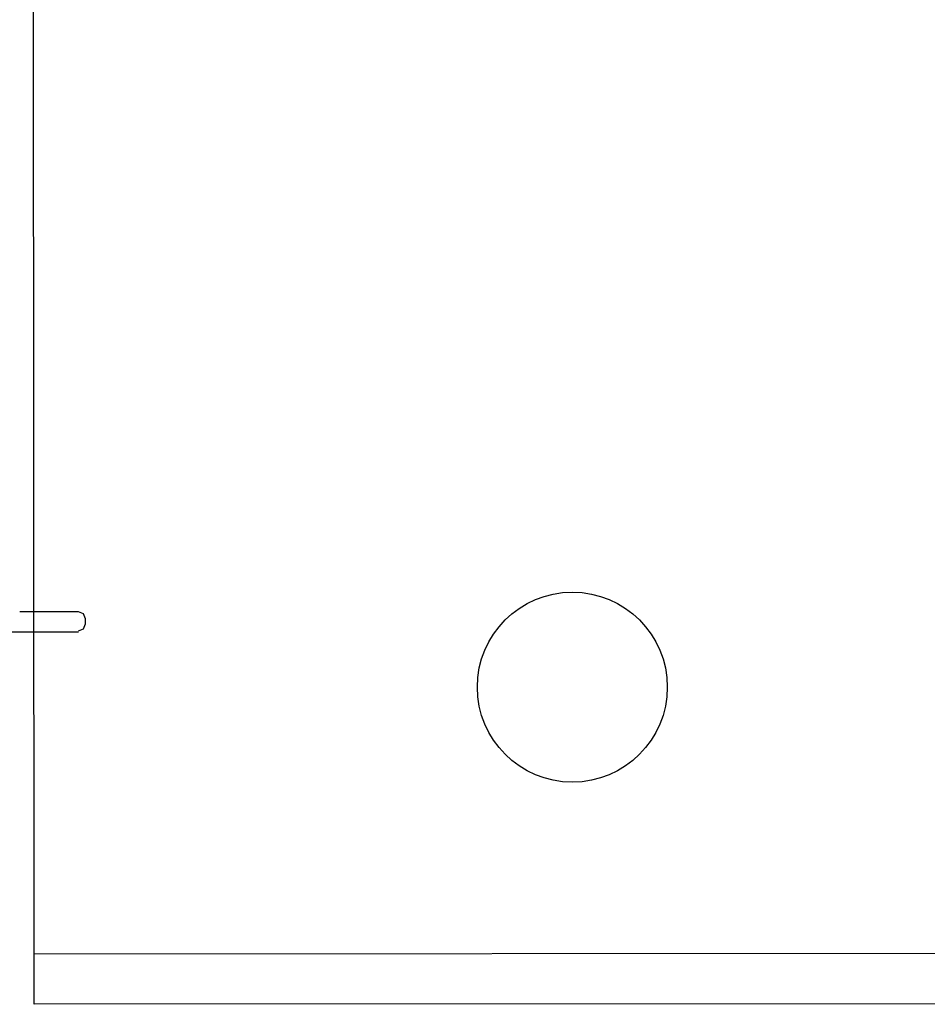
# Model space of a CAD drawing. Units: millimetres. Extents: x -6 to 373, y -9 to 99.
# Drawn here: x 52 to 52, y 39 to 39 of the extents above; entities that cross this region are included whole.
import ezdxf

# ---------------------------------------------------------------- set-up
doc = ezdxf.new("R2010")
doc.units = ezdxf.units.MM
doc.layers.add('2DE_OBP_CblfEZ', color=50, linetype='Continuous', lineweight=35)
doc.layers.add('3', color=3, linetype='Continuous')
doc.layers.add('TFR-TRI', color=7, linetype='Continuous')
doc.layers.add('VOZ Y DATOS', color=7, linetype='Continuous', lineweight=0, true_color=0x92aa08)
doc.layers.get('2DE_OBP_CblfEZ').off()

# ---------------------------------------------------------------- blocks, each defined once
blk = doc.blocks.new('new block')
at = {"layer": '3'}
for p, q in [((4.3998, -11.9686), (4.1675, -11.9686)), ((4.4195, -11.9765), (4.3998, -11.9686)), ((4.4273, -11.9962), (4.4195, -11.9765)), ((4.4273, -12.0158), (4.4273, -11.9962)), ((4.3998, -12.0434), (4.4195, -12.0355)), ((4.4195, -12.0355), (4.4273, -12.0158)), ((-0.99, -12.0473), (4.3998, -12.0473))]:
    blk.add_line(p, q, dxfattribs=at)
blk = doc.blocks.new('r')
at = {"layer": 'TFR-TRI', "color": 4, "linetype": 'Continuous'}
for p, q in [((0, -0.40585), (0, -0.28793)), ((0, -0.40859), (0, -0.40585)), ((0, -0.40585), (0.5553, -0.40585)), ((0, -0.4106), (0, -0.40859)), ((0, -0.41133), (0, -0.4106)), ((0.5553, -0.41133), (0, -0.41133))]:
    blk.add_line(p, q, dxfattribs=at)
blk.add_circle((0.05827, -0.37705), 0.01028, dxfattribs=at)
blk = doc.blocks.new('RACKVD')
at = {"xscale": 0.02742211467921152, "yscale": 0.02742211467921152, "zscale": 0.02742211467921152}
blk.add_blockref('new block', (2154.18475, 1529.6517), dxfattribs=at)
at = {"layer": '2DE_OBP_CblfEZ', "color": 5}
blk.add_blockref('r', (2154.30058, 1529.69237), dxfattribs=at)

msp = doc.modelspace()

# ---------------------------------------------------------------- block references
at = {"layer": 'VOZ Y DATOS', "color": 3, "xscale": 0.5, "yscale": 0.5, "zscale": 0.5, "rotation": 0.03487915807769119}
msp.add_blockref('RACKVD', (-1025.052867, -726.776884), dxfattribs=at)

doc.saveas('drawing.dxf')
